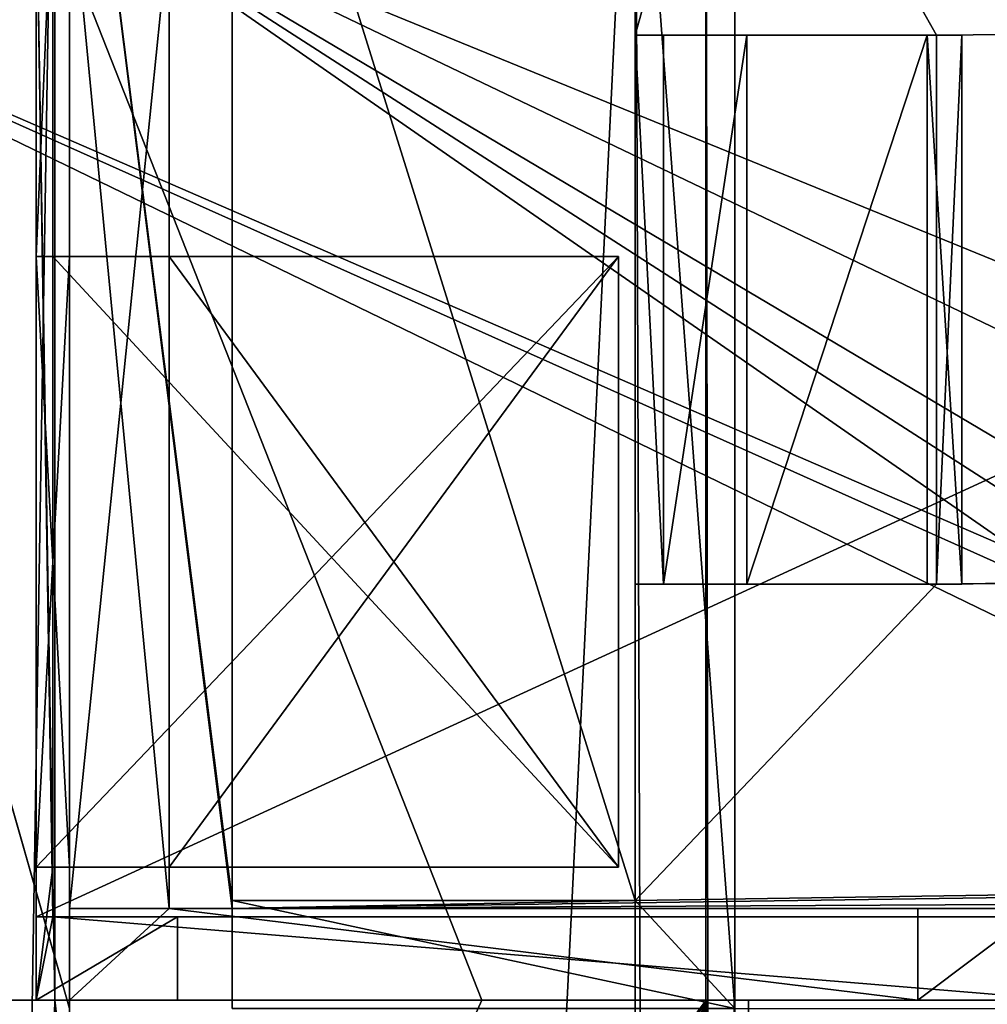
# Model space of a CAD drawing. Units: millimetres. Extents: x -400 to 400, y -460 to 10.
# Drawn here: x -370 to -358, y -148 to -136 of the extents above; entities that cross this region are included whole.
import ezdxf

# ---------------------------------------------------------------- set-up
doc = ezdxf.new("R2010")
doc.units = ezdxf.units.MM
doc.header["$LTSCALE"] = 127.314815
for name, color, linetype in [('165', 7, 'CONTINUOUS'), ('221', 7, 'CONTINUOUS'), ('227', 7, 'CONTINUOUS'), ('228', 7, 'CONTINUOUS'), ('229', 7, 'CONTINUOUS'), ('231', 7, 'CONTINUOUS'), ('232', 7, 'CONTINUOUS'), ('233', 7, 'CONTINUOUS'), ('234', 7, 'CONTINUOUS'), ('273', 7, 'CONTINUOUS'), ('274', 7, 'CONTINUOUS'), ('286', 7, 'CONTINUOUS'), ('298', 7, 'CONTINUOUS'), ('307', 7, 'CONTINUOUS'), ('308', 7, 'CONTINUOUS'), ('317', 7, 'CONTINUOUS'), ('318', 7, 'CONTINUOUS'), ('324', 7, 'CONTINUOUS'), ('329', 7, 'CONTINUOUS'), ('330', 7, 'CONTINUOUS'), ('331', 7, 'CONTINUOUS'), ('342', 7, 'CONTINUOUS'), ('344', 7, 'CONTINUOUS'), ('431', 7, 'CONTINUOUS'), ('437', 7, 'CONTINUOUS'), ('541', 7, 'CONTINUOUS'), ('542', 7, 'CONTINUOUS'), ('543', 7, 'CONTINUOUS'), ('544', 7, 'CONTINUOUS'), ('546', 7, 'CONTINUOUS'), ('547', 7, 'CONTINUOUS'), ('548', 7, 'CONTINUOUS'), ('549', 7, 'CONTINUOUS'), ('550', 7, 'CONTINUOUS'), ('551', 7, 'CONTINUOUS'), ('553', 7, 'CONTINUOUS'), ('565', 7, 'CONTINUOUS'), ('568', 7, 'CONTINUOUS'), ('569', 7, 'CONTINUOUS'), ('570', 7, 'CONTINUOUS'), ('571', 7, 'CONTINUOUS'), ('573', 7, 'CONTINUOUS'), ('574', 7, 'CONTINUOUS'), ('610', 7, 'CONTINUOUS'), ('618', 7, 'CONTINUOUS'), ('620', 7, 'CONTINUOUS'), ('621', 7, 'CONTINUOUS'), ('622', 7, 'CONTINUOUS'), ('623', 7, 'CONTINUOUS'), ('662', 7, 'CONTINUOUS'), ('663', 7, 'CONTINUOUS'), ('675', 7, 'CONTINUOUS'), ('687', 7, 'CONTINUOUS'), ('696', 7, 'CONTINUOUS'), ('697', 7, 'CONTINUOUS'), ('794', 7, 'CONTINUOUS'), ('799', 7, 'CONTINUOUS'), ('802', 7, 'CONTINUOUS'), ('803', 7, 'CONTINUOUS'), ('810', 7, 'CONTINUOUS'), ('811', 7, 'CONTINUOUS'), ('826', 7, 'CONTINUOUS'), ('827', 7, 'CONTINUOUS'), ('828', 7, 'CONTINUOUS')]:
    doc.layers.add(name, color=color, linetype=linetype)

msp = doc.modelspace()

# ---------------------------------------------------------------- linework, layer by layer
at = {"layer": '165', "linetype": 'Continuous'}
for points in [[(-341.5, -146, -197.6), (-341.5, -134.4, -197.6), (-369.9, -134.4, -197.6), (-341.5, -146, -197.6)], [(-341.5, -148, -197.6), (-341.5, -146, -197.6), (-369.9, -134.4, -197.6), (-341.5, -148, -197.6)], [(-364.545, -148, -197.6), (-341.5, -148, -197.6), (-369.9, -134.4, -197.6), (-364.545, -148, -197.6)], [(-369.9, -148, -197.6), (-364.545, -148, -197.6), (-369.9, -134.4, -197.6), (-369.9, -148, -197.6)]]:
    msp.add_3dface(points, dxfattribs=at)
at = {"layer": '221', "linetype": 'Continuous'}
for points in [[(-369.677, -148, -197.384), (-369.9, -134.4, -197.352), (-369.677, -134.382, -197.384), (-369.677, -148, -197.384)], [(-369.9, -148, -197.352), (-369.9, -134.4, -197.352), (-369.677, -148, -197.384), (-369.9, -148, -197.352)]]:
    msp.add_3dface(points, dxfattribs=at)
at = {"layer": '227', "linetype": 'Continuous'}
for points in [[(-352.926, -148, -252.806), (-361.336, -148, -198.482), (-361.336, -422, -198.482), (-352.926, -148, -252.806)], [(-352.926, -422, -252.806), (-352.926, -148, -252.806), (-361.336, -422, -198.482), (-352.926, -422, -252.806)]]:
    msp.add_3dface(points, dxfattribs=at)
at = {"layer": '228', "linetype": 'Continuous'}
for points in [[(-361.508, -148, -198.146), (-361.846, -148, -197.979), (-361.508, -422, -198.146), (-361.508, -148, -198.146)], [(-361.846, -148, -197.979), (-361.846, -422, -197.979), (-361.508, -422, -198.146), (-361.846, -148, -197.979)], [(-361.336, -148, -198.482), (-361.508, -148, -198.146), (-361.336, -422, -198.482), (-361.336, -148, -198.482)], [(-361.336, -422, -198.482), (-361.508, -148, -198.146), (-361.508, -422, -198.146), (-361.336, -422, -198.482)]]:
    msp.add_3dface(points, dxfattribs=at)
at = {"layer": '229', "color": 7, "linetype": 'Continuous'}
for points in [[(-362.9, -139.063, -199.375), (-369.9, -139.063, -199.375), (-369.9, -146.4, -199.375), (-362.9, -139.063, -199.375)], [(-362.9, -146.4, -199.375), (-362.9, -139.063, -199.375), (-369.9, -146.4, -199.375), (-362.9, -146.4, -199.375)]]:
    msp.add_3dface(points, dxfattribs=at)
at = {"layer": '231', "linetype": 'Continuous'}
for points in [[(-369.677, -134.382, -197.384), (-369.677, -131.5, -197.379), (-369.677, -148, -196.879), (-369.677, -134.382, -197.384)], [(-369.677, -148, -196.879), (-369.677, -131.5, -197.379), (-369.677, -131.5, -196.879), (-369.677, -148, -196.879)], [(-369.677, -148, -197.384), (-369.677, -134.382, -197.384), (-369.677, -148, -196.879), (-369.677, -148, -197.384)]]:
    msp.add_3dface(points, dxfattribs=at)
at = {"layer": '232', "color": 7, "linetype": 'Continuous'}
for points in [[(-362.9, -139.063, -199.375), (-362.9, -146.4, -199.375), (-362.9, -146.4, -239.667), (-362.9, -139.063, -199.375)], [(-362.9, -139.063, -239.667), (-362.9, -139.063, -199.375), (-362.9, -146.4, -239.667), (-362.9, -139.063, -239.667)]]:
    msp.add_3dface(points, dxfattribs=at)
at = {"layer": '233', "linetype": 'Continuous'}
for points in [[(-374.465, -131.5, -196.206), (-374.465, -422, -196.206), (-369.677, -131.5, -196.879), (-374.465, -131.5, -196.206)], [(-374.465, -422, -196.206), (-369.677, -148, -196.879), (-369.677, -131.5, -196.879), (-374.465, -422, -196.206)], [(-361.846, -148, -197.979), (-374.465, -422, -196.206), (-361.846, -422, -197.979), (-361.846, -148, -197.979)], [(-374.465, -422, -196.206), (-361.846, -148, -197.979), (-364.381, -159.918, -197.623), (-374.465, -422, -196.206)], [(-374.465, -422, -196.206), (-368.786, -159.63, -197.004), (-369.677, -148, -196.879), (-374.465, -422, -196.206)], [(-368.619, -157.082, -197.027), (-364.545, -148, -197.6), (-369.677, -148, -196.879), (-368.619, -157.082, -197.027)], [(-368.786, -159.63, -197.004), (-368.619, -157.082, -197.027), (-369.677, -148, -196.879), (-368.786, -159.63, -197.004)], [(-361.846, -148, -197.979), (-364.545, -148, -197.6), (-368.619, -157.082, -197.027), (-361.846, -148, -197.979)], [(-366.5, -155.95, -197.325), (-361.846, -148, -197.979), (-368.619, -157.082, -197.027), (-366.5, -155.95, -197.325)], [(-361.846, -148, -197.979), (-366.5, -155.95, -197.325), (-365.17, -156.331, -197.512), (-361.846, -148, -197.979)], [(-364.214, -157.37, -197.647), (-361.846, -148, -197.979), (-365.17, -156.331, -197.512), (-364.214, -157.37, -197.647)], [(-364.381, -159.918, -197.623), (-361.846, -148, -197.979), (-364.214, -157.37, -197.647), (-364.381, -159.918, -197.623)]]:
    msp.add_3dface(points, dxfattribs=at)
at = {"layer": '234', "linetype": 'Continuous'}
for points in [[(-364.545, -148, -197.6), (-369.9, -148, -197.6), (-369.677, -148, -197.384), (-364.545, -148, -197.6)], [(-369.9, -148, -197.6), (-369.9, -148, -197.352), (-369.677, -148, -197.384), (-369.9, -148, -197.6)], [(-350.835, -148, -261.655), (-350.327, -148, -262), (-369.9, -148, -262), (-350.835, -148, -261.655)], [(-354.231, -148, -258.146), (-350.835, -148, -261.655), (-369.9, -148, -243.4), (-354.231, -148, -258.146)], [(-369.9, -148, -243.4), (-350.835, -148, -261.655), (-369.9, -148, -262), (-369.9, -148, -243.4)], [(-355.947, -148, -253.574), (-354.231, -148, -258.146), (-369.9, -148, -243.4), (-355.947, -148, -253.574)], [(-357.53, -148, -243.4), (-355.947, -148, -253.574), (-369.9, -148, -243.4), (-357.53, -148, -243.4)], [(-368.2, -148, -207.2), (-369.9, -148, -207.2), (-369.9, -148, -198.8), (-368.2, -148, -207.2)], [(-368.2, -148, -198.8), (-368.2, -148, -207.2), (-369.9, -148, -198.8), (-368.2, -148, -198.8)], [(-364.545, -148, -197.6), (-369.677, -148, -197.384), (-369.677, -148, -196.879), (-364.545, -148, -197.6)]]:
    msp.add_3dface(points, dxfattribs=at)
at = {"layer": '273', "linetype": 'Continuous'}
for points in [[(-369.7, -146.4, -239.667), (-369.7, -139.063, -239.667), (-362.9, -146.4, -239.667), (-369.7, -146.4, -239.667)], [(-369.7, -139.063, -239.667), (-362.9, -139.063, -239.667), (-362.9, -146.4, -239.667), (-369.7, -139.063, -239.667)]]:
    msp.add_3dface(points, dxfattribs=at)
at = {"layer": '274', "color": 7, "linetype": 'Continuous'}
for points in [[(-369.7, -139.063, -207.2), (-369.9, -139.063, -207.2), (-369.9, -139.063, -199.375), (-369.7, -139.063, -207.2)], [(-369.7, -139.063, -207.2), (-369.9, -139.063, -199.375), (-362.9, -139.063, -239.667), (-369.7, -139.063, -207.2)], [(-369.9, -139.063, -199.375), (-362.9, -139.063, -199.375), (-362.9, -139.063, -239.667), (-369.9, -139.063, -199.375)], [(-369.7, -139.063, -239.667), (-369.7, -139.063, -207.2), (-362.9, -139.063, -239.667), (-369.7, -139.063, -239.667)]]:
    msp.add_3dface(points, dxfattribs=at)
at = {"layer": '286', "linetype": 'Continuous'}
for points in [[(-369.9, -148, -197.6), (-369.9, -134.4, -197.6), (-369.9, -134.4, -197.352), (-369.9, -148, -197.6)], [(-369.9, -148, -197.6), (-369.9, -134.4, -197.352), (-369.9, -148, -197.352), (-369.9, -148, -197.6)], [(-369.9, -139.063, -207.2), (-369.9, -134.4, -207.2), (-369.9, -134.4, -198.6), (-369.9, -139.063, -207.2)], [(-369.9, -134.4, -243.4), (-369.9, -148, -243.4), (-369.9, -148, -262), (-369.9, -134.4, -243.4)], [(-369.9, -134.4, -243.4), (-369.9, -148, -262), (-369.9, -134.4, -262), (-369.9, -134.4, -243.4)], [(-369.9, -147, -198.6), (-369.9, -147, -198.8), (-369.9, -134.4, -198.6), (-369.9, -147, -198.6)], [(-369.9, -134.4, -198.6), (-369.9, -147, -198.8), (-369.9, -146.4, -199.375), (-369.9, -134.4, -198.6)], [(-369.9, -139.063, -207.2), (-369.9, -134.4, -198.6), (-369.9, -139.063, -199.375), (-369.9, -139.063, -207.2)], [(-369.9, -139.063, -199.375), (-369.9, -134.4, -198.6), (-369.9, -146.4, -199.375), (-369.9, -139.063, -199.375)], [(-369.9, -147, -198.8), (-369.9, -148, -207.2), (-369.9, -146.4, -199.375), (-369.9, -147, -198.8)], [(-369.9, -148, -207.2), (-369.9, -146.4, -207.2), (-369.9, -146.4, -199.375), (-369.9, -148, -207.2)], [(-369.9, -148, -207.2), (-369.9, -147, -198.8), (-369.9, -148, -198.8), (-369.9, -148, -207.2)]]:
    msp.add_3dface(points, dxfattribs=at)
at = {"layer": '298', "linetype": 'Continuous'}
for points in [[(-369.9, -134.4, -262), (-350.327, -147, -262), (-349.7, -132.784, -262), (-369.9, -134.4, -262)], [(-350.327, -148, -262), (-350.327, -147, -262), (-369.9, -134.4, -262), (-350.327, -148, -262)], [(-369.9, -148, -262), (-350.327, -148, -262), (-369.9, -134.4, -262), (-369.9, -148, -262)]]:
    msp.add_3dface(points, dxfattribs=at)
at = {"layer": '307', "linetype": 'Continuous'}
for points in [[(-349.7, -132.784, -263), (-348, -147, -263), (-375.9, -134.88, -263), (-349.7, -132.784, -263)], [(-348, -147, -263), (-348.856, -147, -263), (-375.9, -134.88, -263), (-348, -147, -263)], [(-348.856, -147, -263), (-348.856, -148, -263), (-375.9, -134.88, -263), (-348.856, -147, -263)], [(-375.9, -134.88, -263), (-348.856, -148, -263), (-374.4, -148, -263), (-375.9, -134.88, -263)], [(-348.856, -148, -263), (-348, -286, -263), (-374.4, -148, -263), (-348.856, -148, -263)], [(-348, -286, -263), (-352.807, -286, -263), (-374.4, -148, -263), (-348, -286, -263)], [(-356.802, -392.7, -263), (-367.802, -392.7, -263), (-374.4, -148, -263), (-356.802, -392.7, -263)], [(-352.807, -306, -263), (-356.802, -392.7, -263), (-374.4, -148, -263), (-352.807, -306, -263)], [(-367.802, -392.7, -263), (-367.802, -397.7, -263), (-374.4, -148, -263), (-367.802, -392.7, -263)], [(-367.802, -397.7, -263), (-374.4, -422, -263), (-374.4, -148, -263), (-367.802, -397.7, -263)], [(-352.807, -286, -263), (-352.807, -306, -263), (-374.4, -148, -263), (-352.807, -286, -263)]]:
    msp.add_3dface(points, dxfattribs=at)
at = {"layer": '308', "linetype": 'Continuous'}
for points in [[(-369.9, -146.4, -207.2), (-369.7, -146.4, -207.2), (-362.9, -146.4, -199.375), (-369.9, -146.4, -207.2)], [(-369.9, -146.4, -207.2), (-362.9, -146.4, -199.375), (-369.9, -146.4, -199.375), (-369.9, -146.4, -207.2)], [(-369.7, -146.4, -207.2), (-369.7, -146.4, -239.667), (-362.9, -146.4, -199.375), (-369.7, -146.4, -207.2)], [(-362.9, -146.4, -199.375), (-369.7, -146.4, -239.667), (-362.9, -146.4, -239.667), (-362.9, -146.4, -199.375)]]:
    msp.add_3dface(points, dxfattribs=at)
at = {"layer": '317', "linetype": 'Continuous'}
for points in [[(-369.7, -134.4, -243.4), (-369.7, -134.4, -207.2), (-369.7, -139.063, -239.667), (-369.7, -134.4, -243.4)], [(-369.7, -134.4, -243.4), (-369.7, -139.063, -239.667), (-369.7, -147, -243.4), (-369.7, -134.4, -243.4)], [(-369.7, -139.063, -239.667), (-369.7, -134.4, -207.2), (-369.7, -139.063, -207.2), (-369.7, -139.063, -239.667)], [(-369.7, -147, -243.4), (-369.7, -139.063, -239.667), (-369.7, -146.4, -239.667), (-369.7, -147, -243.4)], [(-369.7, -147, -207.2), (-369.7, -147, -243.4), (-369.7, -146.4, -207.2), (-369.7, -147, -207.2)], [(-369.7, -146.4, -207.2), (-369.7, -147, -243.4), (-369.7, -146.4, -239.667), (-369.7, -146.4, -207.2)]]:
    msp.add_3dface(points, dxfattribs=at)
at = {"layer": '318', "linetype": 'Continuous'}
for points in [[(-369.9, -147, -198.6), (-342.5, -147, -198.6), (-368.2, -147, -198.8), (-369.9, -147, -198.6)], [(-369.9, -147, -198.8), (-369.9, -147, -198.6), (-368.2, -147, -198.8), (-369.9, -147, -198.8)], [(-342.5, -147, -265.6), (-369.7, -147, -207.2), (-368.2, -147, -207.2), (-342.5, -147, -265.6)], [(-369.7, -147, -207.2), (-342.5, -147, -265.6), (-357.53, -147, -243.4), (-369.7, -147, -207.2)], [(-369.7, -147, -243.4), (-369.7, -147, -207.2), (-357.53, -147, -243.4), (-369.7, -147, -243.4)], [(-342.5, -147, -198.6), (-342.5, -147, -265.6), (-368.2, -147, -198.8), (-342.5, -147, -198.6)], [(-368.2, -147, -198.8), (-342.5, -147, -265.6), (-368.2, -147, -207.2), (-368.2, -147, -198.8)]]:
    msp.add_3dface(points, dxfattribs=at)
at = {"layer": '324', "linetype": 'Continuous'}
for points in [[(-341.5, -148, -197.6), (-364.545, -148, -197.6), (-361.846, -148, -197.979), (-341.5, -148, -197.6)], [(-361.508, -148, -198.146), (-341.5, -148, -197.6), (-361.846, -148, -197.979), (-361.508, -148, -198.146)], [(-361.336, -148, -198.482), (-341.5, -148, -197.6), (-361.508, -148, -198.146), (-361.336, -148, -198.482)], [(-352.926, -148, -252.806), (-341.5, -148, -197.6), (-361.336, -148, -198.482), (-352.926, -148, -252.806)]]:
    msp.add_3dface(points, dxfattribs=at)
at = {"layer": '329', "linetype": 'Continuous'}
for points in [[(-369.9, -134.4, -243.4), (-369.7, -134.4, -243.4), (-369.7, -147, -243.4), (-369.9, -134.4, -243.4)], [(-369.9, -134.4, -243.4), (-369.7, -147, -243.4), (-369.9, -148, -243.4), (-369.9, -134.4, -243.4)], [(-369.7, -147, -243.4), (-357.53, -148, -243.4), (-369.9, -148, -243.4), (-369.7, -147, -243.4)], [(-369.7, -147, -243.4), (-357.53, -147, -243.4), (-357.53, -148, -243.4), (-369.7, -147, -243.4)]]:
    msp.add_3dface(points, dxfattribs=at)
at = {"layer": '330', "linetype": 'Continuous'}
for points in [[(-369.7, -134.4, -207.2), (-369.9, -134.4, -207.2), (-369.9, -139.063, -207.2), (-369.7, -134.4, -207.2)], [(-369.7, -139.063, -207.2), (-369.7, -134.4, -207.2), (-369.9, -139.063, -207.2), (-369.7, -139.063, -207.2)], [(-369.7, -147, -207.2), (-369.7, -146.4, -207.2), (-369.9, -148, -207.2), (-369.7, -147, -207.2)], [(-369.9, -148, -207.2), (-369.7, -146.4, -207.2), (-369.9, -146.4, -207.2), (-369.9, -148, -207.2)], [(-368.2, -147, -207.2), (-369.7, -147, -207.2), (-369.9, -148, -207.2), (-368.2, -147, -207.2)], [(-368.2, -148, -207.2), (-368.2, -147, -207.2), (-369.9, -148, -207.2), (-368.2, -148, -207.2)]]:
    msp.add_3dface(points, dxfattribs=at)
at = {"layer": '331', "linetype": 'Continuous'}
for points in [[(-368.2, -147, -198.8), (-368.2, -147, -207.2), (-368.2, -148, -198.8), (-368.2, -147, -198.8)], [(-368.2, -147, -207.2), (-368.2, -148, -207.2), (-368.2, -148, -198.8), (-368.2, -147, -207.2)]]:
    msp.add_3dface(points, dxfattribs=at)
at = {"layer": '342', "linetype": 'Continuous'}
for points in [[(-369.9, -147, -198.8), (-368.2, -147, -198.8), (-369.9, -148, -198.8), (-369.9, -147, -198.8)], [(-368.2, -147, -198.8), (-368.2, -148, -198.8), (-369.9, -148, -198.8), (-368.2, -147, -198.8)]]:
    msp.add_3dface(points, dxfattribs=at)
at = {"layer": '344', "linetype": 'Continuous'}
for points in [[(-342.5, -134.4, -198.6), (-342.5, -147, -198.6), (-369.9, -147, -198.6), (-342.5, -134.4, -198.6)], [(-342.5, -134.4, -198.6), (-369.9, -147, -198.6), (-369.9, -134.4, -198.6), (-342.5, -134.4, -198.6)]]:
    msp.add_3dface(points, dxfattribs=at)
at = {"layer": '431', "color": 9, "linetype": 'Continuous', "true_color": 0xabd4cd}
for points in [[(384, -80, -630), (-384, -419, -630), (-384, -80, -630), (384, -80, -630)], [(384, -80, -630), (384, -419, -630), (-384, -419, -630), (384, -80, -630)]]:
    msp.add_3dface(points, dxfattribs=at)
at = {"layer": '437', "color": 9, "linetype": 'Continuous', "true_color": 0xabd4cd}
for points in [[(384, -419, -614), (384, -80, -614), (-384, -80, -614), (384, -419, -614)], [(-384, -419, -614), (384, -419, -614), (-384, -80, -614), (-384, -419, -614)]]:
    msp.add_3dface(points, dxfattribs=at)
at = {"layer": '541', "linetype": 'Continuous'}
for points in [[(-369.5, -146.9, -405.05), (-369.5, -135.1, -406.45), (-369.5, -131.3, -405.05), (-369.5, -146.9, -405.05)], [(-369.5, -146.9, -405.05), (-369.5, -146.9, -406.45), (-369.5, -135.1, -406.45), (-369.5, -146.9, -405.05)]]:
    msp.add_3dface(points, dxfattribs=at)
at = {"layer": '542', "linetype": 'Continuous'}
for points in [[(-367.545, -131.3, -405.05), (-367.545, -131.3, -417.75), (-367.545, -146.801, -417.75), (-367.545, -131.3, -405.05)], [(-367.545, -146.801, -405.05), (-367.545, -131.3, -405.05), (-367.545, -146.801, -417.75), (-367.545, -146.801, -405.05)]]:
    msp.add_3dface(points, dxfattribs=at)
at = {"layer": '543', "linetype": 'Continuous'}
for points in [[(-367.545, -146.801, -400.25), (-362.7, -146.801, -400.25), (-362.7, -146.801, -399.75), (-367.545, -146.801, -400.25)], [(-367.545, -146.801, -399.75), (-367.545, -146.801, -400.25), (-362.7, -146.801, -399.75), (-367.545, -146.801, -399.75)], [(-362.7, -146.801, -401.45), (-367.545, -146.801, -401.45), (-367.545, -146.801, -405.05), (-362.7, -146.801, -401.45)], [(-362.7, -146.801, -401.45), (-367.545, -146.801, -405.05), (-367.545, -146.801, -417.75), (-362.7, -146.801, -401.45)], [(-362.7, -146.801, -401.45), (-367.545, -146.801, -417.75), (-362.7, -146.801, -417.75), (-362.7, -146.801, -401.45)]]:
    msp.add_3dface(points, dxfattribs=at)
at = {"layer": '544', "linetype": 'Continuous'}
for points in [[(-367.545, -146.9, -405.05), (-369.5, -146.9, -405.05), (-369.5, -131.3, -405.05), (-367.545, -146.9, -405.05)], [(-367.545, -146.9, -405.05), (-369.5, -131.3, -405.05), (-367.545, -146.801, -405.05), (-367.545, -146.9, -405.05)], [(-369.5, -131.3, -405.05), (-367.545, -131.3, -405.05), (-367.545, -146.801, -405.05), (-369.5, -131.3, -405.05)]]:
    msp.add_3dface(points, dxfattribs=at)
at = {"layer": '546', "linetype": 'Continuous'}
for points in [[(-367.545, -148.101, -400.25), (-367.545, -146.801, -400.25), (-367.545, -146.801, -399.75), (-367.545, -148.101, -400.25)], [(-367.545, -148.101, -399.75), (-367.545, -148.101, -400.25), (-367.545, -146.801, -399.75), (-367.545, -148.101, -399.75)], [(-367.545, -146.9, -401.45), (-367.545, -146.9, -405.05), (-367.545, -146.801, -401.45), (-367.545, -146.9, -401.45)], [(-367.545, -146.801, -401.45), (-367.545, -146.9, -405.05), (-367.545, -146.801, -405.05), (-367.545, -146.801, -401.45)]]:
    msp.add_3dface(points, dxfattribs=at)
at = {"layer": '547', "linetype": 'Continuous'}
for points in [[(-361.5, -148.101, -399.75), (-362.7, -146.801, -399.75), (-362.7, -132.1, -399.75), (-361.5, -148.101, -399.75)], [(-361.5, -148.101, -399.75), (-362.7, -132.1, -399.75), (-361.5, -132.1, -399.75), (-361.5, -148.101, -399.75)], [(-361.5, -148.101, -399.75), (-367.545, -148.101, -399.75), (-367.545, -146.801, -399.75), (-361.5, -148.101, -399.75)], [(-361.5, -148.101, -399.75), (-367.545, -146.801, -399.75), (-362.7, -146.801, -399.75), (-361.5, -148.101, -399.75)]]:
    msp.add_3dface(points, dxfattribs=at)
at = {"layer": '548', "linetype": 'Continuous'}
for points in [[(-362.358, -143, -409.595), (-362.358, -136.4, -409.595), (-361.356, -136.4, -407.08), (-362.358, -143, -409.595)], [(-361.356, -143, -407.08), (-362.358, -143, -409.595), (-361.356, -136.4, -407.08), (-361.356, -143, -407.08)], [(-359.191, -143, -405.455), (-361.356, -143, -407.08), (-359.191, -136.4, -405.455), (-359.191, -143, -405.455)], [(-359.191, -136.4, -405.455), (-361.356, -143, -407.08), (-361.356, -136.4, -407.08), (-359.191, -136.4, -405.455)]]:
    msp.add_3dface(points, dxfattribs=at)
at = {"layer": '549', "linetype": 'Continuous'}
for points in [[(-362.358, -136.4, -409.595), (-362.358, -143, -409.595), (-362.7, -136.4, -412.85), (-362.358, -136.4, -409.595)], [(-362.7, -136.4, -412.85), (-362.358, -143, -409.595), (-362.7, -143, -412.85), (-362.7, -136.4, -412.85)]]:
    msp.add_3dface(points, dxfattribs=at)
at = {"layer": '550', "linetype": 'Continuous'}
for points in [[(-359.079, -136.4, -401.45), (-359.079, -143, -401.45), (-358.772, -136.4, -401.477), (-359.079, -136.4, -401.45)], [(-358.772, -136.4, -401.477), (-359.079, -143, -401.45), (-358.772, -143, -401.477), (-358.772, -136.4, -401.477)]]:
    msp.add_3dface(points, dxfattribs=at)
at = {"layer": '551', "linetype": 'Continuous'}
for points in [[(-359.191, -143, -405.455), (-359.191, -136.4, -405.455), (-358.772, -143, -401.477), (-359.191, -143, -405.455)], [(-359.191, -136.4, -405.455), (-358.772, -136.4, -401.477), (-358.772, -143, -401.477), (-359.191, -136.4, -405.455)]]:
    msp.add_3dface(points, dxfattribs=at)
at = {"layer": '553', "linetype": 'Continuous'}
for points in [[(-362.7, -368.1, -394.75), (-361.851, -368.1, -395.101), (-362.7, -131.3, -394.75), (-362.7, -368.1, -394.75)], [(-362.7, -131.3, -394.75), (-361.851, -368.1, -395.101), (-361.851, -131.3, -395.101), (-362.7, -131.3, -394.75)], [(-361.5, -368.1, -395.95), (-361.5, -131.3, -395.95), (-361.851, -131.3, -395.101), (-361.5, -368.1, -395.95)], [(-361.851, -368.1, -395.101), (-361.5, -368.1, -395.95), (-361.851, -131.3, -395.101), (-361.851, -368.1, -395.101)]]:
    msp.add_3dface(points, dxfattribs=at)
at = {"layer": '565', "linetype": 'Continuous'}
for points in [[(-362.7, -136.4, -412.85), (-362.7, -146.801, -417.75), (-362.7, -131.3, -417.75), (-362.7, -136.4, -412.85)], [(-362.7, -132.1, -405.05), (-362.7, -136.4, -412.85), (-362.7, -131.3, -405.05), (-362.7, -132.1, -405.05)], [(-362.7, -131.3, -405.05), (-362.7, -136.4, -412.85), (-362.7, -131.3, -417.75), (-362.7, -131.3, -405.05)], [(-362.7, -146.801, -400.25), (-362.7, -132.1, -400.25), (-362.7, -132.1, -399.75), (-362.7, -146.801, -400.25)], [(-362.7, -146.801, -399.75), (-362.7, -146.801, -400.25), (-362.7, -132.1, -399.75), (-362.7, -146.801, -399.75)], [(-362.7, -132.1, -401.45), (-362.7, -136.4, -401.45), (-362.7, -136.4, -412.85), (-362.7, -132.1, -401.45)], [(-362.7, -132.1, -405.05), (-362.7, -132.1, -401.45), (-362.7, -136.4, -412.85), (-362.7, -132.1, -405.05)], [(-362.7, -146.801, -417.75), (-362.7, -136.4, -412.85), (-362.7, -143, -412.85), (-362.7, -146.801, -417.75)], [(-362.7, -143, -401.45), (-362.7, -146.801, -401.45), (-362.7, -146.801, -417.75), (-362.7, -143, -401.45)], [(-362.7, -143, -401.45), (-362.7, -146.801, -417.75), (-362.7, -143, -412.85), (-362.7, -143, -401.45)]]:
    msp.add_3dface(points, dxfattribs=at)
at = {"layer": '568', "linetype": 'Continuous'}
for points in [[(-362.7, -368.1, -394.75), (-362.7, -131.3, -394.75), (-374.3, -368.1, -394.75), (-362.7, -368.1, -394.75)], [(-362.7, -131.3, -394.75), (-374.3, -131.3, -394.75), (-374.3, -368.1, -394.75), (-362.7, -131.3, -394.75)]]:
    msp.add_3dface(points, dxfattribs=at)
at = {"layer": '569', "linetype": 'Continuous'}
for points in [[(-367.545, -146.801, -417.75), (-367.545, -131.3, -417.75), (-362.7, -146.801, -417.75), (-367.545, -146.801, -417.75)], [(-362.7, -146.801, -417.75), (-367.545, -131.3, -417.75), (-362.7, -131.3, -417.75), (-362.7, -146.801, -417.75)]]:
    msp.add_3dface(points, dxfattribs=at)
at = {"layer": '570', "linetype": 'Continuous'}
for points in [[(-369.5, -132.1, -417.75), (-369.5, -148.1, -417.75), (-374.3, -131.3, -417.75), (-369.5, -132.1, -417.75)], [(-369.5, -148.1, -417.75), (-362.7, -368.1, -417.75), (-374.3, -131.3, -417.75), (-369.5, -148.1, -417.75)], [(-362.7, -368.1, -417.75), (-374.3, -368.1, -417.75), (-374.3, -131.3, -417.75), (-362.7, -368.1, -417.75)]]:
    msp.add_3dface(points, dxfattribs=at)
at = {"layer": '571', "linetype": 'Continuous'}
for points in [[(-361.5, -132.1, -399.75), (-361.5, -131.3, -395.95), (-361.5, -368.1, -395.95), (-361.5, -132.1, -399.75)], [(-361.5, -148.101, -399.75), (-361.5, -132.1, -399.75), (-361.5, -368.1, -395.95), (-361.5, -148.101, -399.75)]]:
    msp.add_3dface(points, dxfattribs=at)
at = {"layer": '573', "linetype": 'Continuous'}
for points in [[(-359.079, -143, -401.45), (-362.7, -143, -401.45), (-361.356, -143, -407.08), (-359.079, -143, -401.45)], [(-362.7, -143, -401.45), (-362.358, -143, -409.595), (-361.356, -143, -407.08), (-362.7, -143, -401.45)], [(-362.358, -143, -409.595), (-362.7, -143, -401.45), (-362.7, -143, -412.85), (-362.358, -143, -409.595)], [(-359.079, -143, -401.45), (-361.356, -143, -407.08), (-358.772, -143, -401.477), (-359.079, -143, -401.45)], [(-361.356, -143, -407.08), (-359.191, -143, -405.455), (-358.772, -143, -401.477), (-361.356, -143, -407.08)]]:
    msp.add_3dface(points, dxfattribs=at)
at = {"layer": '574', "linetype": 'Continuous'}
for points in [[(-362.7, -136.4, -401.45), (-359.079, -136.4, -401.45), (-358.772, -136.4, -401.477), (-362.7, -136.4, -401.45)], [(-362.358, -136.4, -409.595), (-362.7, -136.4, -401.45), (-361.356, -136.4, -407.08), (-362.358, -136.4, -409.595)], [(-362.7, -136.4, -401.45), (-362.358, -136.4, -409.595), (-362.7, -136.4, -412.85), (-362.7, -136.4, -401.45)], [(-362.7, -136.4, -401.45), (-359.191, -136.4, -405.455), (-361.356, -136.4, -407.08), (-362.7, -136.4, -401.45)], [(-359.191, -136.4, -405.455), (-362.7, -136.4, -401.45), (-358.772, -136.4, -401.477), (-359.191, -136.4, -405.455)]]:
    msp.add_3dface(points, dxfattribs=at)
at = {"layer": '610', "linetype": 'Continuous'}
for points in [[(-369.677, -148, -513.034), (-369.9, -134.4, -513.002), (-369.677, -134.382, -513.034), (-369.677, -148, -513.034)], [(-369.9, -148, -513.002), (-369.9, -134.4, -513.002), (-369.677, -148, -513.034), (-369.9, -148, -513.002)]]:
    msp.add_3dface(points, dxfattribs=at)
at = {"layer": '618', "linetype": 'Continuous'}
for points in [[(-369.5, -146.4, -515.025), (-369.5, -139.063, -515.025), (-369.9, -146.4, -515.025), (-369.5, -146.4, -515.025)], [(-369.9, -146.4, -515.025), (-369.5, -139.063, -515.025), (-369.9, -139.063, -515.025), (-369.9, -146.4, -515.025)], [(-362.9, -139.063, -515.025), (-368.3, -139.063, -515.025), (-368.3, -146.4, -515.025), (-362.9, -139.063, -515.025)], [(-362.9, -146.4, -515.025), (-362.9, -139.063, -515.025), (-368.3, -146.4, -515.025), (-362.9, -146.4, -515.025)]]:
    msp.add_3dface(points, dxfattribs=at)
at = {"layer": '620', "linetype": 'Continuous'}
for points in [[(-369.677, -134.382, -513.034), (-369.677, -131.5, -513.029), (-369.677, -148, -512.529), (-369.677, -134.382, -513.034)], [(-369.677, -148, -512.529), (-369.677, -131.5, -513.029), (-369.677, -131.5, -512.529), (-369.677, -148, -512.529)], [(-369.677, -148, -513.034), (-369.677, -134.382, -513.034), (-369.677, -148, -512.529), (-369.677, -148, -513.034)]]:
    msp.add_3dface(points, dxfattribs=at)
at = {"layer": '621', "linetype": 'Continuous'}
for points in [[(-362.9, -139.063, -515.025), (-362.9, -146.4, -515.025), (-362.9, -146.4, -555.317), (-362.9, -139.063, -515.025)], [(-362.9, -139.063, -555.317), (-362.9, -139.063, -515.025), (-362.9, -146.4, -555.317), (-362.9, -139.063, -555.317)]]:
    msp.add_3dface(points, dxfattribs=at)
at = {"layer": '622', "linetype": 'Continuous'}
for points in [[(-374.465, -131.5, -511.856), (-374.465, -422, -511.856), (-369.677, -131.5, -512.529), (-374.465, -131.5, -511.856)], [(-374.465, -422, -511.856), (-369.677, -148, -512.529), (-369.677, -131.5, -512.529), (-374.465, -422, -511.856)], [(-369.677, -148, -512.529), (-374.465, -422, -511.856), (-369.5, -148, -512.554), (-369.677, -148, -512.529)], [(-374.465, -422, -511.856), (-369.5, -148.1, -512.554), (-369.5, -148, -512.554), (-374.465, -422, -511.856)]]:
    msp.add_3dface(points, dxfattribs=at)
at = {"layer": '623', "linetype": 'Continuous'}
for points in [[(-369.9, -148, -513.002), (-369.677, -148, -513.034), (-369.5, -148, -556.25), (-369.9, -148, -513.002)], [(-369.9, -148, -577.65), (-369.9, -148, -513.002), (-369.5, -148, -556.25), (-369.9, -148, -577.65)], [(-346.977, -148, -577.65), (-369.9, -148, -577.65), (-354.3, -148, -577.25), (-346.977, -148, -577.65)], [(-354.3, -148, -577.25), (-369.9, -148, -577.65), (-357.836, -148, -575.786), (-354.3, -148, -577.25)], [(-357.836, -148, -575.786), (-369.9, -148, -577.65), (-369.5, -148, -556.25), (-357.836, -148, -575.786)], [(-369.677, -148, -513.034), (-369.677, -148, -512.529), (-369.5, -148, -512.554), (-369.677, -148, -513.034)], [(-369.677, -148, -513.034), (-369.5, -148, -512.554), (-369.5, -148, -556.25), (-369.677, -148, -513.034)], [(-359.3, -148, -572.25), (-357.836, -148, -575.786), (-369.5, -148, -556.25), (-359.3, -148, -572.25)], [(-359.3, -148, -556.25), (-359.3, -148, -572.25), (-369.5, -148, -556.25), (-359.3, -148, -556.25)]]:
    msp.add_3dface(points, dxfattribs=at)
at = {"layer": '662', "linetype": 'Continuous'}
for points in [[(-369.9, -139.063, -555.317), (-369.5, -139.063, -555.317), (-369.5, -146.4, -555.317), (-369.9, -139.063, -555.317)], [(-369.9, -146.4, -555.317), (-369.9, -139.063, -555.317), (-369.5, -146.4, -555.317), (-369.9, -146.4, -555.317)], [(-362.9, -139.063, -555.317), (-362.9, -146.4, -555.317), (-368.3, -139.063, -555.317), (-362.9, -139.063, -555.317)], [(-368.3, -139.063, -555.317), (-362.9, -146.4, -555.317), (-368.3, -146.4, -555.317), (-368.3, -139.063, -555.317)]]:
    msp.add_3dface(points, dxfattribs=at)
at = {"layer": '663', "linetype": 'Continuous'}
for points in [[(-369.9, -139.063, -515.025), (-369.5, -139.063, -515.025), (-369.5, -139.063, -555.317), (-369.9, -139.063, -515.025)], [(-369.9, -139.063, -515.025), (-369.5, -139.063, -555.317), (-369.9, -139.063, -555.317), (-369.9, -139.063, -515.025)], [(-368.3, -139.063, -515.025), (-362.9, -139.063, -515.025), (-362.9, -139.063, -555.317), (-368.3, -139.063, -515.025)], [(-368.3, -139.063, -515.025), (-362.9, -139.063, -555.317), (-368.3, -139.063, -555.317), (-368.3, -139.063, -515.025)]]:
    msp.add_3dface(points, dxfattribs=at)
at = {"layer": '675', "linetype": 'Continuous'}
for points in [[(-369.9, -134.4, -513.002), (-369.9, -148, -513.002), (-369.9, -146.4, -515.025), (-369.9, -134.4, -513.002)], [(-369.9, -134.4, -513.002), (-369.9, -146.4, -515.025), (-369.9, -139.063, -515.025), (-369.9, -134.4, -513.002)], [(-369.9, -134.4, -513.002), (-369.9, -139.063, -515.025), (-369.9, -139.063, -555.317), (-369.9, -134.4, -513.002)], [(-369.9, -134.4, -513.002), (-369.9, -139.063, -555.317), (-369.9, -134.4, -577.65), (-369.9, -134.4, -513.002)], [(-369.9, -139.063, -555.317), (-369.9, -148, -577.65), (-369.9, -134.4, -577.65), (-369.9, -139.063, -555.317)], [(-369.9, -148, -577.65), (-369.9, -139.063, -555.317), (-369.9, -146.4, -555.317), (-369.9, -148, -577.65)], [(-369.9, -146.4, -515.025), (-369.9, -148, -513.002), (-369.9, -148, -577.65), (-369.9, -146.4, -515.025)], [(-369.9, -146.4, -515.025), (-369.9, -148, -577.65), (-369.9, -146.4, -555.317), (-369.9, -146.4, -515.025)]]:
    msp.add_3dface(points, dxfattribs=at)
at = {"layer": '687', "linetype": 'Continuous'}
for points in [[(-369.9, -134.4, -577.65), (-346.977, -148, -577.65), (-349.7, -132.784, -577.65), (-369.9, -134.4, -577.65)], [(-369.9, -148, -577.65), (-346.977, -148, -577.65), (-369.9, -134.4, -577.65), (-369.9, -148, -577.65)]]:
    msp.add_3dface(points, dxfattribs=at)
at = {"layer": '696', "linetype": 'Continuous'}
for points in [[(-349.7, -132.784, -578.65), (-348, -286, -578.65), (-375.9, -134.88, -578.65), (-349.7, -132.784, -578.65)], [(-375.9, -134.88, -578.65), (-348, -286, -578.65), (-374.4, -148, -578.65), (-375.9, -134.88, -578.65)], [(-348, -286, -578.65), (-352.807, -286, -578.65), (-374.4, -148, -578.65), (-348, -286, -578.65)], [(-356.802, -392.7, -578.65), (-367.802, -392.7, -578.65), (-374.4, -148, -578.65), (-356.802, -392.7, -578.65)], [(-352.807, -306, -578.65), (-356.802, -392.7, -578.65), (-374.4, -148, -578.65), (-352.807, -306, -578.65)], [(-367.802, -392.7, -578.65), (-367.802, -397.7, -578.65), (-374.4, -148, -578.65), (-367.802, -392.7, -578.65)], [(-367.802, -397.7, -578.65), (-374.4, -422, -578.65), (-374.4, -148, -578.65), (-367.802, -397.7, -578.65)], [(-352.807, -286, -578.65), (-352.807, -306, -578.65), (-374.4, -148, -578.65), (-352.807, -286, -578.65)]]:
    msp.add_3dface(points, dxfattribs=at)
at = {"layer": '697', "linetype": 'Continuous'}
for points in [[(-369.5, -146.4, -515.025), (-369.9, -146.4, -515.025), (-369.9, -146.4, -555.317), (-369.5, -146.4, -515.025)], [(-369.5, -146.4, -515.025), (-369.9, -146.4, -555.317), (-369.5, -146.4, -555.317), (-369.5, -146.4, -515.025)], [(-362.9, -146.4, -515.025), (-368.3, -146.4, -515.025), (-368.3, -146.4, -555.317), (-362.9, -146.4, -515.025)], [(-362.9, -146.4, -555.317), (-362.9, -146.4, -515.025), (-368.3, -146.4, -555.317), (-362.9, -146.4, -555.317)]]:
    msp.add_3dface(points, dxfattribs=at)
at = {"layer": '794', "linetype": 'Continuous'}
for points in [[(-369.5, -132.1, -513.029), (-369.5, -134.368, -513.029), (-369.5, -148, -512.554), (-369.5, -132.1, -513.029)], [(-369.5, -132.1, -513.029), (-369.5, -148, -512.554), (-369.5, -148.1, -417.75), (-369.5, -132.1, -513.029)], [(-369.5, -132.1, -513.029), (-369.5, -148.1, -417.75), (-369.5, -132.1, -417.75), (-369.5, -132.1, -513.029)], [(-369.5, -134.368, -513.029), (-369.5, -139.063, -515.025), (-369.5, -148, -512.554), (-369.5, -134.368, -513.029)], [(-369.5, -139.063, -515.025), (-369.5, -134.368, -513.029), (-369.5, -134.368, -556.25), (-369.5, -139.063, -515.025)], [(-369.5, -139.063, -555.317), (-369.5, -139.063, -515.025), (-369.5, -134.368, -556.25), (-369.5, -139.063, -555.317)], [(-369.5, -148, -556.25), (-369.5, -146.4, -555.317), (-369.5, -134.368, -556.25), (-369.5, -148, -556.25)], [(-369.5, -146.4, -555.317), (-369.5, -139.063, -555.317), (-369.5, -134.368, -556.25), (-369.5, -146.4, -555.317)], [(-369.5, -139.063, -515.025), (-369.5, -146.4, -515.025), (-369.5, -148, -512.554), (-369.5, -139.063, -515.025)], [(-369.5, -148, -512.554), (-369.5, -146.4, -515.025), (-369.5, -146.4, -555.317), (-369.5, -148, -512.554)], [(-369.5, -148, -556.25), (-369.5, -148, -512.554), (-369.5, -146.4, -555.317), (-369.5, -148, -556.25)], [(-369.5, -148, -512.554), (-369.5, -148.1, -512.554), (-369.5, -148.1, -417.75), (-369.5, -148, -512.554)]]:
    msp.add_3dface(points, dxfattribs=at)
at = {"layer": '799', "linetype": 'Continuous'}
for points in [[(-362.7, -146.801, -400.25), (-361.5, -148.101, -400.25), (-362.7, -132.1, -400.25), (-362.7, -146.801, -400.25)], [(-362.7, -132.1, -400.25), (-361.5, -148.101, -400.25), (-361.5, -132.1, -400.25), (-362.7, -132.1, -400.25)], [(-361.5, -148.101, -400.25), (361.5, -148.101, -400.25), (-361.5, -132.1, -400.25), (-361.5, -148.101, -400.25)], [(-361.5, -132.1, -400.25), (361.5, -148.101, -400.25), (361.5, -132.1, -400.25), (-361.5, -132.1, -400.25)], [(-367.545, -148.101, -400.25), (-361.5, -148.101, -400.25), (-367.545, -146.801, -400.25), (-367.545, -148.101, -400.25)], [(-367.545, -146.801, -400.25), (-361.5, -148.101, -400.25), (-362.7, -146.801, -400.25), (-367.545, -146.801, -400.25)]]:
    msp.add_3dface(points, dxfattribs=at)
at = {"layer": '802', "linetype": 'Continuous'}
for points in [[(-369.5, -146.9, -405.05), (-367.545, -146.9, -405.05), (-369.5, -146.9, -406.45), (-369.5, -146.9, -405.05)], [(-369.5, -146.9, -406.45), (-367.545, -146.9, -405.05), (-368.3, -146.9, -406.45), (-369.5, -146.9, -406.45)], [(-368.3, -146.9, -406.45), (-367.545, -146.9, -405.05), (-368.3, -146.9, -556.25), (-368.3, -146.9, -406.45)], [(-368.3, -146.9, -556.25), (-367.545, -146.9, -405.05), (-359.3, -146.9, -556.25), (-368.3, -146.9, -556.25)], [(-367.545, -146.9, -401.45), (367.545, -146.9, -401.45), (-367.545, -146.9, -405.05), (-367.545, -146.9, -401.45)], [(-367.545, -146.9, -405.05), (367.545, -146.9, -401.45), (-359.3, -146.9, -556.25), (-367.545, -146.9, -405.05)], [(-359.3, -146.9, -556.25), (367.545, -146.9, -401.45), (-359.3, -146.9, -572.25), (-359.3, -146.9, -556.25)], [(-359.3, -146.9, -572.25), (367.545, -146.9, -401.45), (-357.835, -146.9, -575.785), (-359.3, -146.9, -572.25)]]:
    msp.add_3dface(points, dxfattribs=at)
at = {"layer": '803', "linetype": 'Continuous'}
for points in [[(-362.7, -132.1, -401.45), (-361.5, -132.1, -401.45), (-362.7, -136.4, -401.45), (-362.7, -132.1, -401.45)], [(-362.7, -136.4, -401.45), (-361.5, -132.1, -401.45), (-359.079, -136.4, -401.45), (-362.7, -136.4, -401.45)], [(-361.5, -132.1, -401.45), (361.5, -132.1, -401.45), (-359.079, -136.4, -401.45), (-361.5, -132.1, -401.45)], [(361.5, -132.1, -401.45), (359.079, -136.4, -401.45), (-359.079, -143, -401.45), (361.5, -132.1, -401.45)], [(-359.079, -136.4, -401.45), (361.5, -132.1, -401.45), (-359.079, -143, -401.45), (-359.079, -136.4, -401.45)], [(359.079, -143, -401.45), (-367.545, -146.9, -401.45), (359.079, -136.4, -401.45), (359.079, -143, -401.45)], [(359.079, -136.4, -401.45), (-367.545, -146.9, -401.45), (-362.7, -146.801, -401.45), (359.079, -136.4, -401.45)], [(-359.079, -143, -401.45), (359.079, -136.4, -401.45), (-362.7, -146.801, -401.45), (-359.079, -143, -401.45)], [(362.7, -146.801, -401.45), (-367.545, -146.9, -401.45), (362.7, -143, -401.45), (362.7, -146.801, -401.45)], [(362.7, -143, -401.45), (-367.545, -146.9, -401.45), (359.079, -143, -401.45), (362.7, -143, -401.45)], [(-362.7, -143, -401.45), (-359.079, -143, -401.45), (-362.7, -146.801, -401.45), (-362.7, -143, -401.45)], [(-367.545, -146.9, -401.45), (362.7, -146.801, -401.45), (367.545, -146.9, -401.45), (-367.545, -146.9, -401.45)], [(-362.7, -146.801, -401.45), (-367.545, -146.9, -401.45), (-367.545, -146.801, -401.45), (-362.7, -146.801, -401.45)]]:
    msp.add_3dface(points, dxfattribs=at)
at = {"layer": '810', "linetype": 'Continuous'}
for points in [[(-369.5, -146.9, -406.45), (-368.3, -146.9, -406.45), (-368.3, -135.1, -406.45), (-369.5, -146.9, -406.45)], [(-369.5, -135.1, -406.45), (-369.5, -146.9, -406.45), (-368.3, -135.1, -406.45), (-369.5, -135.1, -406.45)]]:
    msp.add_3dface(points, dxfattribs=at)
at = {"layer": '811', "linetype": 'Continuous'}
for points in [[(-368.3, -146.4, -515.025), (-368.3, -134.272, -512.415), (-368.3, -132.1, -409.45), (-368.3, -146.4, -515.025)], [(-368.3, -132.979, -407.329), (-368.3, -146.4, -515.025), (-368.3, -132.1, -409.45), (-368.3, -132.979, -407.329)], [(-368.3, -135.1, -406.45), (-368.3, -146.4, -515.025), (-368.3, -132.979, -407.329), (-368.3, -135.1, -406.45)], [(-368.3, -146.4, -515.025), (-368.3, -139.063, -515.025), (-368.3, -134.272, -512.415), (-368.3, -146.4, -515.025)], [(-368.3, -139.063, -515.025), (-368.3, -139.063, -555.317), (-368.3, -134.272, -512.415), (-368.3, -139.063, -515.025)], [(-368.3, -139.063, -555.317), (-368.3, -134.272, -556.25), (-368.3, -134.272, -512.415), (-368.3, -139.063, -555.317)], [(-368.3, -134.272, -556.25), (-368.3, -139.063, -555.317), (-368.3, -146.9, -556.25), (-368.3, -134.272, -556.25)], [(-368.3, -146.9, -406.45), (-368.3, -146.4, -515.025), (-368.3, -135.1, -406.45), (-368.3, -146.9, -406.45)], [(-368.3, -139.063, -555.317), (-368.3, -146.4, -555.317), (-368.3, -146.9, -556.25), (-368.3, -139.063, -555.317)], [(-368.3, -146.4, -555.317), (-368.3, -146.4, -515.025), (-368.3, -146.9, -556.25), (-368.3, -146.4, -555.317)], [(-368.3, -146.4, -515.025), (-368.3, -146.9, -406.45), (-368.3, -146.9, -556.25), (-368.3, -146.4, -515.025)]]:
    msp.add_3dface(points, dxfattribs=at)
at = {"layer": '826', "linetype": 'Continuous'}
for points in [[(-369.5, -134.368, -556.25), (-368.3, -134.272, -556.25), (-368.3, -146.9, -556.25), (-369.5, -134.368, -556.25)], [(-369.5, -148, -556.25), (-369.5, -134.368, -556.25), (-368.3, -146.9, -556.25), (-369.5, -148, -556.25)], [(-359.3, -148, -556.25), (-369.5, -148, -556.25), (-368.3, -146.9, -556.25), (-359.3, -148, -556.25)], [(-359.3, -148, -556.25), (-368.3, -146.9, -556.25), (-359.3, -146.9, -556.25), (-359.3, -148, -556.25)]]:
    msp.add_3dface(points, dxfattribs=at)
at = {"layer": '827', "linetype": 'Continuous'}
for points in [[(-359.3, -148, -572.25), (-359.3, -148, -556.25), (-359.3, -146.9, -572.25), (-359.3, -148, -572.25)], [(-359.3, -148, -556.25), (-359.3, -146.9, -556.25), (-359.3, -146.9, -572.25), (-359.3, -148, -556.25)]]:
    msp.add_3dface(points, dxfattribs=at)
at = {"layer": '828', "linetype": 'Continuous'}
for points in [[(-357.836, -148, -575.786), (-359.3, -148, -572.25), (-357.835, -146.9, -575.785), (-357.836, -148, -575.786)], [(-359.3, -148, -572.25), (-359.3, -146.9, -572.25), (-357.835, -146.9, -575.785), (-359.3, -148, -572.25)]]:
    msp.add_3dface(points, dxfattribs=at)

doc.saveas('drawing.dxf')
